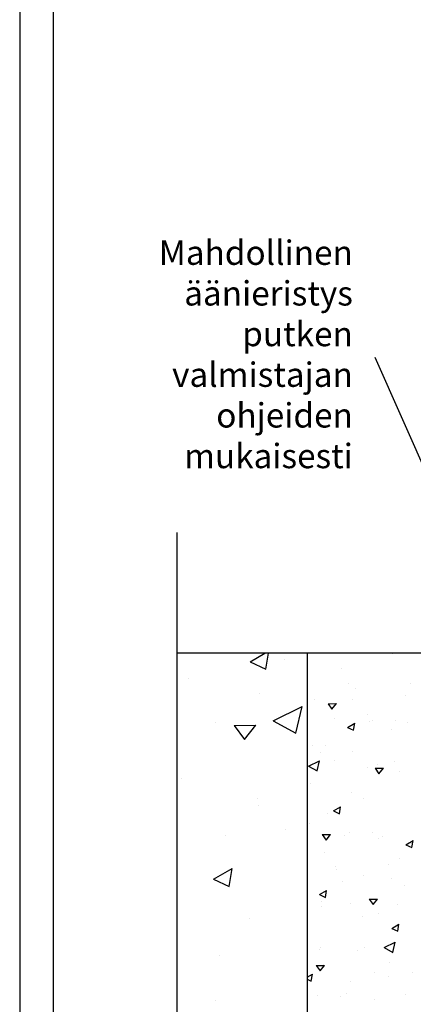
# Model space of a CAD drawing. Units: millimetres. Extents: x -8182 to -3867, y -9698 to -5931.
# Drawn here: x -6602 to -6425, y -8934 to -8490 of the extents above; entities that cross this region are included whole.
import ezdxf

# ---------------------------------------------------------------- set-up
doc = ezdxf.new("R2010")
doc.units = ezdxf.units.MM
doc.header["$LTSCALE"] = 5
doc.header["$MEASUREMENT"] = 0
doc.layers.add('Sewatek', color=7, linetype='Continuous')
doc.styles.add('_Teksti leaderit', font='verdana.ttf', dxfattribs={"height": 11})

msp = doc.modelspace()

# ---------------------------------------------------------------- linework, layer by layer
at = {"layer": 'Sewatek'}
for p, q in [((-6601.98, -8084.5), (-6601.98, -9569.5)), ((-6586.98, -8099.5), (-6586.98, -9554.5)), ((-6531.23, -8721.5), (-6531.23, -9004.43)), ((-6376.95, -8776), (-6531.23, -8776)), ((-6472.48, -8776), (-6472.48, -8976))]:
    msp.add_line(p, q, dxfattribs=at)
at = {"layer": 'Sewatek', "linetype": 'Continuous'}
for p, q in [((-6498.24, -8779.88), (-6491.51, -8776)), ((-6491.17, -8783.18), (-6489.96, -8776)), ((-6434.1, -8776.31), (-6434.1, -8776.31)), ((-6498.24, -8779.88), (-6491.17, -8783.18)), ((-6482.76, -8778.81), (-6482.76, -8778.81)), ((-6457.12, -8782.83), (-6457.12, -8782.83)), ((-6525.96, -8787.18), (-6525.96, -8787.18)), ((-6454.01, -8789.78), (-6454.01, -8789.78)), ((-6426.02, -8789.72), (-6426.02, -8789.72)), ((-6493.91, -8794.28), (-6493.91, -8794.28)), ((-6450.54, -8792.1), (-6450.54, -8792.1)), ((-6428.32, -8795.14), (-6428.32, -8795.14)), ((-6469.08, -8796.72), (-6469.08, -8796.72)), ((-6463.11, -8798.76), (-6459.36, -8798.69)), ((-6463.11, -8798.76), (-6461.34, -8801.18)), ((-6461.34, -8801.18), (-6459.36, -8798.69)), ((-6451.99, -8796.99), (-6451.99, -8796.99)), ((-6487.86, -8806.45), (-6474.74, -8800)), ((-6477.61, -8812.09), (-6474.74, -8800)), ((-6472.15, -8801.25), (-6472.15, -8801.25)), ((-6445.13, -8803.75), (-6445.13, -8803.75)), ((-6514.02, -8807.08), (-6514.02, -8807.08)), ((-6505.39, -8808.63), (-6495.65, -8808.46)), ((-6505.39, -8808.63), (-6500.81, -8814.94)), ((-6500.81, -8814.94), (-6495.65, -8808.46)), ((-6487.86, -8806.45), (-6477.61, -8812.09)), ((-6460.27, -8805.21), (-6460.27, -8805.21)), ((-6454.33, -8809.41), (-6451.08, -8807.54)), ((-6451.61, -8810.68), (-6451.08, -8807.54)), ((-6444.38, -8806.91), (-6444.38, -8806.91)), ((-6443.04, -8806.52), (-6443.04, -8806.52)), ((-6432.8, -8806.49), (-6432.8, -8806.49)), ((-6427.29, -8807.18), (-6427.29, -8807.18)), ((-6454.33, -8809.41), (-6451.61, -8810.68)), ((-6434.58, -8810.57), (-6434.58, -8810.57)), ((-6470.03, -8817.47), (-6470.03, -8817.47)), ((-6466.53, -8820.65), (-6466.53, -8820.65)), ((-6464.23, -8817.79), (-6464.23, -8817.79)), ((-6451.91, -8820.52), (-6451.91, -8820.52)), ((-6471.94, -8826.92), (-6466.89, -8824.44)), ((-6468, -8829.09), (-6466.89, -8824.44)), ((-6460.19, -8824.22), (-6460.19, -8824.22)), ((-6440.85, -8826.01), (-6440.85, -8826.01)), ((-6433.26, -8824.65), (-6433.26, -8824.65)), ((-6471.94, -8826.92), (-6468, -8829.09)), ((-6445.33, -8827.66), (-6445.33, -8827.66)), ((-6441.95, -8827.88), (-6438.2, -8827.82)), ((-6441.95, -8827.88), (-6440.18, -8830.31)), ((-6440.18, -8830.31), (-6438.2, -8827.82)), ((-6431.08, -8829.49), (-6431.08, -8829.49)), ((-6529.26, -8832.58), (-6529.26, -8832.58)), ((-6471.01, -8834.55), (-6471.01, -8834.55)), ((-6452.36, -8838.68), (-6452.36, -8838.68)), ((-6495.1, -8841.51), (-6495.1, -8841.51)), ((-6447.11, -8841.44), (-6447.11, -8841.44)), ((-6494.51, -8844.55), (-6494.51, -8844.55)), ((-6463.22, -8848.34), (-6463.22, -8848.34)), ((-6460.68, -8847.13), (-6457.43, -8845.25)), ((-6460.68, -8847.13), (-6457.96, -8848.4)), ((-6457.96, -8848.4), (-6457.43, -8845.25)), ((-6472.34, -8851.55), (-6472.34, -8851.55)), ((-6471.47, -8852.72), (-6471.47, -8852.72)), ((-6482.37, -8855.62), (-6482.37, -8855.62)), ((-6453.38, -8856.87), (-6453.38, -8856.87)), ((-6443.22, -8856.82), (-6443.22, -8856.82)), ((-6509.48, -8858.36), (-6509.48, -8858.36)), ((-6465.78, -8857.79), (-6462.03, -8857.73)), ((-6465.78, -8857.79), (-6464.01, -8860.22)), ((-6464.01, -8860.22), (-6462.03, -8857.73)), ((-6455.61, -8858.26), (-6455.61, -8858.26)), ((-6440.37, -8859.61), (-6440.37, -8859.61)), ((-6438.53, -8858.53), (-6438.53, -8858.53)), ((-6428.05, -8862.34), (-6424.8, -8860.47)), ((-6425.33, -8863.61), (-6424.8, -8860.47)), ((-6464.83, -8865.96), (-6464.83, -8865.96)), ((-6428.05, -8862.34), (-6425.33, -8863.61)), ((-6428.05, -8862.34), (-6428.05, -8862.34)), ((-6428.05, -8862.34), (-6428.05, -8862.34)), ((-6430.92, -8868.45), (-6430.92, -8868.45)), ((-6514.73, -8877.94), (-6506.29, -8873.06)), ((-6507.66, -8881.24), (-6506.29, -8873.06)), ((-6459.64, -8872.3), (-6459.64, -8872.3)), ((-6459.48, -8873.64), (-6459.48, -8873.64)), ((-6435.72, -8871.23), (-6435.72, -8871.23)), ((-6514.73, -8877.94), (-6507.66, -8881.24)), ((-6456.57, -8879.01), (-6456.57, -8879.01)), ((-6447.15, -8876.38), (-6447.15, -8876.38)), ((-6434.31, -8877.78), (-6434.31, -8877.78)), ((-6467.02, -8884.84), (-6463.77, -8882.97)), ((-6464.3, -8886.11), (-6463.77, -8882.97)), ((-6428.51, -8880.51), (-6428.51, -8880.51)), ((-6467.02, -8884.84), (-6464.3, -8886.11)), ((-6465.9, -8887.74), (-6465.9, -8887.74)), ((-6444.62, -8886.92), (-6440.87, -8886.85)), ((-6444.62, -8886.92), (-6442.85, -8889.34)), ((-6442.85, -8889.34), (-6440.87, -8886.85)), ((-6466.26, -8890.41), (-6466.26, -8890.41)), ((-6452.87, -8888.94), (-6452.87, -8888.94)), ((-6431.87, -8889.2), (-6431.87, -8889.2)), ((-6498.65, -8895.75), (-6498.65, -8895.75)), ((-6447.61, -8894.54), (-6447.61, -8894.54)), ((-6440.58, -8893.21), (-6440.58, -8893.21)), ((-6434.39, -8900.06), (-6431.15, -8898.18)), ((-6434.39, -8900.06), (-6431.67, -8901.33)), ((-6431.67, -8901.33), (-6431.15, -8898.18)), ((-6472.17, -8903.17), (-6472.17, -8903.17)), ((-6437.89, -8908.76), (-6432.84, -8906.28)), ((-6433.95, -8910.93), (-6432.84, -8906.28)), ((-6466.84, -8909.61), (-6466.84, -8909.61)), ((-6466.72, -8908.57), (-6466.72, -8908.57)), ((-6449.76, -8909.88), (-6449.76, -8909.88)), ((-6446.84, -8908.64), (-6446.84, -8908.64)), ((-6437.89, -8908.76), (-6433.95, -8910.93)), ((-6511.96, -8912.32), (-6511.96, -8912.32)), ((-6468.45, -8916.83), (-6464.7, -8916.76)), ((-6468.45, -8916.83), (-6466.69, -8919.25)), ((-6466.69, -8919.25), (-6464.7, -8916.76)), ((-6465.02, -8916.27), (-6465.02, -8916.27)), ((-6435.62, -8915.47), (-6435.62, -8915.47)), ((-6472.48, -8922.05), (-6470.12, -8920.68)), ((-6472.48, -8922.97), (-6470.64, -8923.83)), ((-6470.64, -8923.83), (-6470.12, -8920.68)), ((-6453.11, -8924.08), (-6453.11, -8924.08)), ((-6442.15, -8919.79), (-6442.15, -8919.79)), ((-6435.91, -8921.54), (-6435.91, -8921.54)), ((-6425.06, -8920.07), (-6425.06, -8920.07)), ((-6513.6, -8932.41), (-6513.6, -8932.41)), ((-6467.8, -8930.36), (-6467.8, -8930.36)), ((-6457.51, -8930.68), (-6457.51, -8930.68)), ((-6454.73, -8929.5), (-6454.73, -8929.5)), ((-6442.4, -8932.23), (-6442.4, -8932.23)), ((-6428.28, -8929.7), (-6428.28, -8929.7))]:
    msp.add_line(p, q, dxfattribs=at)
at = {"layer": 'Sewatek'}
msp.add_lwpolyline([(-6378.95, -8784.49), (-6441.93, -8642.59)], dxfattribs=at)

# ---------------------------------------------------------------- texts
at = {"layer": 'Sewatek', "insert": (-6451.93, -8589.87), "char_height": 11, "width": 83.8113, "attachment_point": 3, "style": '_Teksti leaderit'}
msp.add_mtext('\\A1;Mahdollinen äänieristys putken valmistajan ohjeiden mukaisesti', dxfattribs=at)

doc.saveas('drawing.dxf')
